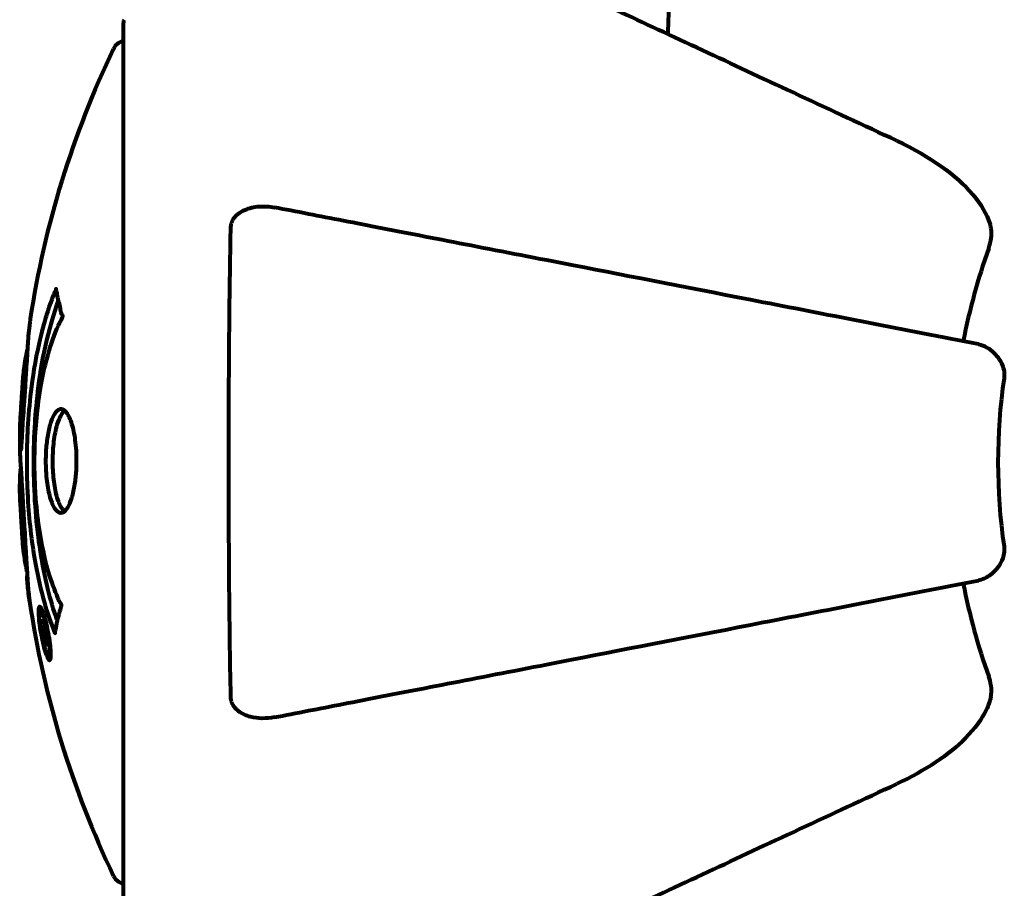
# Model space of a CAD drawing. Units: millimetres. Extents: x 1883.6 to 1895.1, y 926.9 to 938.7.
# Drawn here: x 1889.5 to 1889.6, y 931 to 931.1 of the extents above; entities that cross this region are included whole.
import ezdxf

# ---------------------------------------------------------------- set-up
doc = ezdxf.new("R2010")
doc.units = ezdxf.units.MM
doc.layers.get('0').update_dxf_attribs({"lineweight": 80})

msp = doc.modelspace()

# ---------------------------------------------------------------- linework, layer by layer
for p, q in [((1889.493223235769, 931.0668872575106), (1889.493223235769, 931.0042872575104)), ((1889.487327123524, 931.0248926737795), (1889.487501001587, 931.0248926737795)), ((1889.48758021751, 931.0242170369047), (1889.487589896865, 931.0242170369047)), ((1889.487440361548, 931.023810419134), (1889.487473386446, 931.023810419134)), ((1889.487477463249, 931.0238180368133), (1889.487659098356, 931.0238180368133)), ((1889.487528394068, 931.0238088555752), (1889.487660721553, 931.0238088555752)), ((1889.487610323072, 931.0238072074526), (1889.487661013108, 931.0238072074526)), ((1889.487616872973, 931.0231099321045), (1889.487665571663, 931.0231099321045)), ((1889.487715421911, 931.0230082908893), (1889.487803375863, 931.0230082908893)), ((1889.487893766947, 931.0218082163801), (1889.488067364281, 931.0218082163801))]:
    msp.add_line(p, q)
for centre, radius, start, end in [((1889.494223235769, 931.0668872575106), 0.001000000000000299, 159.1867221854828, 180), ((1889.494223235769, 931.0668872575106), 0.0009999999999998903, 159.1867221854828, 180), ((1889.493443688652, 931.0647372575104), 0.0009999999999999996, 102.7356343650184, 154.3864496519922), ((1889.554247524732, 931.035587257511), 0.06843017857142855, 154.3864496519922, 171.3829702254103), ((1889.59781734616, 931.035587257511), 0.04539352648597014, 160.2769589703164, 169.0000000216405), ((1889.554247524732, 931.035587257511), 0.06843017857142852, 174.9152649256507, 178.53811201946), ((1889.59781734616, 931.035587257511), 0.04207792686206833, 171.7740485618345, 188.2259514381656), ((1889.554247524732, 931.035587257511), 0.06843017857142852, 182.0747841844303, 184.7844688891044), ((1889.59781734616, 931.035587257511), 0.04539352648596735, 190.9999999783595, 199.7230410296836), ((1889.554247524732, 931.035587257511), 0.06843017857142855, 188.3421315144839, 205.6135503480078), ((1889.493443688652, 931.0064372575107), 0.0009999999999999994, 205.6135503480078, 257.2643656349815)]:
    msp.add_arc(centre, radius, start, end)
for points, knots in [([(1889.530581559721, 931.0957552201662), (1889.531243690618, 931.0929173748509), (1889.531699786226, 931.0897739689526), (1889.532386954791, 931.0811617253175), (1889.532390766498, 931.0753586818955), (1889.532202779498, 931.0680327392374), (1889.532176747752, 931.0671262152609), (1889.532148489479, 931.0662091482845)], [-5.840532082080272, -5.840532082080272, -5.840532082080272, -5.840532082080272, -4.312329889643564, -4.312329889643564, -2.041689671791497, -2.041689671791497, -1.725442180361121, -1.725442180361121, -1.725442180361121, -1.725442180361121]), ([(1889.548524295843, 931.0585729843679), (1889.543734055683, 931.0608067100384), (1889.539200061148, 931.0629209464123), (1889.530691410834, 931.0668885952136), (1889.52675095189, 931.0687260613959), (1889.523300178445, 931.0703351834809), (1889.521200202952, 931.0713144181336), (1889.519270533224, 931.0722142379054), (1889.517515927492, 931.0730324239958)], [2.163327826109832, 2.163327826109832, 2.163327826109832, 2.163327826109832, 4.097949544180622, 4.097949544180622, 6.1139055474918, 6.1139055474918, 6.1139055474918, 7.340719843195525, 7.340719843195525, 7.340719843195525, 7.340719843195525]), ([(1889.548524295843, 931.0585729843679), (1889.550928020502, 931.0574521091512), (1889.552778767307, 931.0561178565649), (1889.554541510946, 931.0540313597849), (1889.554941606462, 931.0533340356269), (1889.555180387609, 931.052561895769), (1889.555209024767, 931.0524550786595), (1889.555232993241, 931.0523445976742)], [0, 0, 0, 0, 1.237628747150643, 1.237628747150643, 1.877414287982871, 1.877414287982871, 1.97501024427292, 1.97501024427292, 1.97501024427292, 1.97501024427292]), ([(1889.500918518957, 931.0523453687047), (1889.500920837295, 931.0524701428321), (1889.500941076313, 931.0525973620634), (1889.501022774775, 931.0528380052656), (1889.501077575487, 931.0529447440722), (1889.501226793139, 931.0531595896364), (1889.501322864145, 931.0532597710571), (1889.501586275504, 931.0534789304438), (1889.501767052109, 931.053580331527), (1889.50223362065, 931.0537782967149), (1889.502569033311, 931.0538566439691), (1889.503305839536, 931.0539118137731), (1889.50368470145, 931.0538847900898), (1889.504048221662, 931.053814128918)], [0, 0, 0, 0, 0.04055273637536485, 0.04055273637536485, 0.07700271699508121, 0.07700271699508121, 0.1196644348393363, 0.1196644348393363, 0.1860905942136835, 0.1860905942136835, 0.2931261623398017, 0.2931261623398017, 0.4025767550049848, 0.4025767550049848, 0.4025767550049848, 0.4025767550049848]), ([(1889.55435720064, 931.0440350540312), (1889.554355660604, 931.044035353385), (1889.554354120582, 931.0440356527342), (1889.549008275241, 931.045074779804), (1889.543835469224, 931.046080271437), (1889.534103483363, 931.0479719778568), (1889.529547072999, 931.048857654313), (1889.525406475846, 931.0496625048672), (1889.52282126765, 931.050165018436), (1889.520386104502, 931.0506383662014), (1889.51581793857, 931.0515263277066), (1889.513692816655, 931.0519394095618), (1889.509805694107, 931.0526949896448), (1889.508043845658, 931.0530374582904), (1889.505607251017, 931.0535110843102), (1889.50479703413, 931.0536685745192), (1889.504048221662, 931.053814128918)], [0.8889049203073703, 0.8889049203073703, 0.8889049203073703, 0.8889049203073703, 0.8894201584946617, 0.8894201584946617, 2.677464232077633, 2.677464232077633, 4.465509303725256, 4.465509303725256, 4.465509303725256, 5.581886629656569, 5.581886629656569, 6.698263955587883, 6.698263955587883, 7.814641281519197, 7.814641281519197, 8.436360785170772, 8.436360785170772, 8.436360785170772, 8.436360785170772]), ([(1889.500918518957, 931.0188291463164), (1889.500868989651, 931.0214948390003), (1889.500832696203, 931.0242669008203), (1889.50077388519, 931.031218786593), (1889.500764951795, 931.0354268486772), (1889.50079833403, 931.0439936948651), (1889.500843143459, 931.0482886208429), (1889.500918518957, 931.0523453687047)], [-3.839756797782529, -3.839756797782529, -3.839756797782529, -3.839756797782529, -2.971401055106831, -2.971401055106831, -1.713368261754306, -1.713368261754306, -0.3902847633836217, -0.3902847633836217, -0.3902847633836217, -0.3902847633836217]), ([(1889.555086835052, 931.0509063850122), (1889.555171223962, 931.0511417757789), (1889.555229872495, 931.0513842250648), (1889.555285278884, 931.0518529554856), (1889.555282631817, 931.0520753723949), (1889.555241466581, 931.0523037864932), (1889.555237399412, 931.0523242877416), (1889.555232993241, 931.0523445976742)], [-0.6576908344467277, -0.6576908344467277, -0.6576908344467277, -0.6576908344467277, -0.5826883828146372, -0.5826883828146372, -0.5093339359033437, -0.5093339359033437, -0.5020270010689273, -0.5020270010689273, -0.5020270010689273, -0.5020270010689273]), ([(1889.488353133028, 931.0233741956927), (1889.488351835136, 931.0233773028413), (1889.488350513225, 931.0233804702211), (1889.487789177301, 931.0247267246868), (1889.487309450965, 931.0263912189776), (1889.486710318609, 931.0296815434922), (1889.486527512564, 931.0311700789616), (1889.4863927819, 931.0332778950806), (1889.486367953833, 931.033815523735), (1889.486343767706, 931.0347069850104), (1889.486338213629, 931.0350534701256), (1889.486335518993, 931.0357261062545), (1889.486337584197, 931.0360512657826), (1889.486350913391, 931.036807389225), (1889.486364537895, 931.0372396850271), (1889.48642613903, 931.0385571497245), (1889.486493872971, 931.039442867369), (1889.486685723995, 931.0411816356391), (1889.486837764988, 931.0423389482639), (1889.487310469807, 931.0445935727585), (1889.487518489195, 931.0453685261236), (1889.487781109548, 931.0462479317639), (1889.487883052681, 931.0465655648568), (1889.488074125665, 931.0471098443904), (1889.488163339466, 931.0473474686132), (1889.488314721272, 931.0477154646887), (1889.488344205272, 931.0477795674078), (1889.488400267093, 931.0479139266836), (1889.488411710129, 931.0479425778103), (1889.488423264554, 931.0479716666332), (1889.488426350004, 931.0479794682942), (1889.488431084029, 931.0479896221032), (1889.488432889183, 931.0479929397497), (1889.488435412573, 931.0479956527142), (1889.488436195193, 931.047995909601), (1889.488437763555, 931.0479950177196), (1889.488438442605, 931.0479933395472), (1889.488440027643, 931.0479865280013), (1889.488440589489, 931.0479789428882), (1889.488441543164, 931.0479637443295), (1889.488442309478, 931.047950517017), (1889.488449930462, 931.0478778713778), (1889.488460292819, 931.0478495885609), (1889.488513605063, 931.0476436217205), (1889.488516826329, 931.0475167484592), (1889.488649182812, 931.0469956061606), (1889.488687706257, 931.0468634187064), (1889.488755770545, 931.0465468099492), (1889.488763162234, 931.0464320724686), (1889.488833261258, 931.0461813370503), (1889.488874699994, 931.0461354572817), (1889.488899686058, 931.0460935872725), (1889.488903643128, 931.0460862898135), (1889.488909602454, 931.0460707048624), (1889.488911756148, 931.0460628677401), (1889.488913084421, 931.046051920749), (1889.488913296025, 931.0460496026526), (1889.488913490569, 931.0460457495292), (1889.488913535342, 931.0460443539114), (1889.488913560105, 931.0460417973891), (1889.488913554474, 931.0460406709471), (1889.488913495873, 931.0460380303093), (1889.488913432434, 931.0460365008275), (1889.488913149941, 931.0460320847824), (1889.488912857379, 931.046029151401), (1889.488911956804, 931.0460226831374), (1889.488911340251, 931.0460192702603), (1889.48890974981, 931.0460119968657), (1889.488908690638, 931.0460079044069), (1889.488905144085, 931.0459960523267), (1889.488902476239, 931.0459885293867), (1889.488891319719, 931.045959576466), (1889.488882551349, 931.0459404014919), (1889.488784412796, 931.0457201856198), (1889.488724518579, 931.0456369954463), (1889.488322762599, 931.0447863505069), (1889.488055047715, 931.0439792863217), (1889.487615673247, 931.0424219753486), (1889.487309015957, 931.0411399418817), (1889.487026202126, 931.0386321769784), (1889.486969156916, 931.037921211725), (1889.486920091503, 931.0368614891377), (1889.486909414675, 931.0365319244065), (1889.486899300563, 931.0359491606614), (1889.486897556185, 931.0356991982226), (1889.486899758043, 931.035180730928), (1889.486903879942, 931.0349122179032), (1889.486922750691, 931.0342241995913), (1889.486941752451, 931.0338029479308), (1889.487029230336, 931.0324469973903), (1889.48712054157, 931.0316348731303), (1889.487400034942, 931.0297302700092), (1889.487646855233, 931.0286464919036), (1889.487830563002, 931.0279732526706), (1889.488147912403, 931.0268102530299), (1889.488346780761, 931.0265061873442), (1889.488590761322, 931.0258229450719), (1889.488615968972, 931.0257481312365), (1889.488695977697, 931.0255779828858), (1889.488737866287, 931.0255209850284), (1889.488776718275, 931.0254684377251), (1889.488788664695, 931.0254522688938), (1889.488803401638, 931.0254298368691), (1889.488808791645, 931.025421234769), (1889.488816278875, 931.0254072535427), (1889.488819196752, 931.0254014124221), (1889.488822999131, 931.0253921152344), (1889.488824236459, 931.0253888310563), (1889.488826133101, 931.0253828322493), (1889.488826885235, 931.0253801718072), (1889.488828073268, 931.0253749405283), (1889.488828534873, 931.0253724672721), (1889.488829085557, 931.0253682622106), (1889.48882924258, 931.0253666395238), (1889.488829396339, 931.0253640693172), (1889.488829431973, 931.0253631222449), (1889.488829458286, 931.0253613714976), (1889.488829454223, 931.0253605668468), (1889.488829409516, 931.0253587853113), (1889.488829360239, 931.0253578203547), (1889.488829144278, 931.0253549745648), (1889.488828909366, 931.0253531932221), (1889.488828104787, 931.0253486717329), (1889.488827455015, 931.0253464875705), (1889.488826071746, 931.0253419729361), (1889.488825059544, 931.0253386743088), (1889.488793822861, 931.0252362181527), (1889.488750747359, 931.0250844644197), (1889.488626574775, 931.0246376697505), (1889.488580904309, 931.0244790399047), (1889.48847788149, 931.0239983754891), (1889.48845116589, 931.0237657326088), (1889.488389898489, 931.0235911679274), (1889.488378529107, 931.0235748337527), (1889.488368659525, 931.0235082277568), (1889.488366877461, 931.0234882343002), (1889.488365511895, 931.0234577621741), (1889.488365252183, 931.0234497891734), (1889.488364838982, 931.0234302386334), (1889.488364769882, 931.0234189538951), (1889.488364423033, 931.0234006495457), (1889.488364216403, 931.0233927812251), (1889.488363360525, 931.0233788236292), (1889.488362701956, 931.0233728746698), (1889.488361010053, 931.0233672697659), (1889.488360212491, 931.02336582726), (1889.48835840045, 931.0233656845139), (1889.488357580046, 931.0233662278824), (1889.488355703544, 931.0233687197706), (1889.488354698225, 931.0233706067365), (1889.488353481688, 931.0233733712266), (1889.488353307535, 931.0233737779263), (1889.488353133028, 931.0233741956927)], [1.550052521486114, 1.550052521486114, 1.550052521486114, 1.550052521486114, 1.554926624360412, 1.554926624360412, 3.58266151667038, 3.58266151667038, 5.020836491659107, 5.020836491659107, 5.494911419563387, 5.494911419563387, 5.785278261479732, 5.785278261479732, 6.046356362002576, 6.046356362002576, 6.38043109152281, 6.38043109152281, 7.04837498396915, 7.04837498396915, 7.695694268066491, 7.695694268066491, 8.133669636478416, 8.133669636478416, 8.379755977080821, 8.379755977080821, 8.57132388081587, 8.57132388081587, 8.69256604087848, 8.69256604087848, 8.751432990119477, 8.751432990119477, 8.771918952012326, 8.771918952012326, 8.78591126814589, 8.78591126814589, 8.794965297493608, 8.794965297493608, 8.807207758226653, 8.807207758226653, 8.832194229439141, 8.832194229439141, 8.853921650019801, 8.853921650019801, 8.92884504773097, 8.92884504773097, 9.131579991604571, 9.131579991604571, 9.203479348844587, 9.203479348844587, 9.29043994873844, 9.29043994873844, 9.379578949376217, 9.379578949376217, 9.394238687323805, 9.394238687323805, 9.406798340129953, 9.406798340129953, 9.409819911519088, 9.409819911519088, 9.411393446155975, 9.411393446155975, 9.412537857743079, 9.412537857743079, 9.413950557605796, 9.413950557605796, 9.41641657280447, 9.41641657280447, 9.419133202577628, 9.419133202577628, 9.422196701476219, 9.422196701476219, 9.426989442162855, 9.426989442162855, 9.440756216771252, 9.440756216771252, 9.5794484182661, 9.5794484182661, 9.875519224503613, 9.875519224503613, 10.24518617390534, 10.24518617390534, 10.38281054467684, 10.38281054467684, 10.4427672453124, 10.4427672453124, 10.48611426429078, 10.48611426429078, 10.5307974662182, 10.5307974662182, 10.59847294730722, 10.59847294730722, 10.7467038601017, 10.7467038601017, 11.00152131512987, 11.00152131512987, 11.00152131512987, 11.44171046913855, 11.44171046913855, 11.49690822241848, 11.49690822241848, 11.56271749830813, 11.56271749830813, 11.58599502037227, 11.58599502037227, 11.59671564868465, 11.59671564868465, 11.60234964274549, 11.60234964274549, 11.60488269452211, 11.60488269452211, 11.60658098940148, 11.60658098940148, 11.60797651047866, 11.60797651047866, 11.60885954120753, 11.60885954120753, 11.6093821171012, 11.6093821171012, 11.60983615503206, 11.60983615503206, 11.61040175973795, 11.61040175973795, 11.61155310672935, 11.61155310672935, 11.61358715178569, 11.61358715178569, 11.6187328266966, 11.6187328266966, 11.76959440677918, 11.76959440677918, 12.02434843867093, 12.02434843867093, 12.35329458755275, 12.35329458755275, 12.45330798911389, 12.45330798911389, 12.48891024283893, 12.48891024283893, 12.50073065290795, 12.50073065290795, 12.51654367288273, 12.51654367288273, 12.52661156415776, 12.52661156415776, 12.53710725007993, 12.53710725007993, 12.54305058325111, 12.54305058325111, 12.54698196536094, 12.54698196536094, 12.55091849597141, 12.55091849597141, 12.55157383661599, 12.55157383661599, 12.55157383661599, 12.55157383661599]), ([(1889.488531852088, 931.0242500023551), (1889.488520575863, 931.0242813695095), (1889.488509372609, 931.0243127888962), (1889.488253601897, 931.0250359153624), (1889.488035237902, 931.0257765433935), (1889.487426887122, 931.0282486356009), (1889.487137092675, 931.030121539734), (1889.486818186569, 931.0340873806872), (1889.486799517004, 931.0361336011474), (1889.486991324409, 931.039511677056), (1889.487177865635, 931.0416112479388), (1889.487942447756, 931.0451243624711), (1889.488289669554, 931.0462978700552), (1889.488609390193, 931.0471527063055)], [-23.17790196069897, -23.17790196069897, -23.17790196069897, -23.17790196069897, -23.1137882780443, -23.1137882780443, -21.70464450238069, -21.70464450238069, -18.62935513943285, -18.62935513943285, -15.48807643087304, -15.48807643087304, -13.22634178153431, -13.22634178153431, -11.95931135773497, -11.95931135773497, -11.95931135773497, -11.95931135773497]), ([(1889.486589800611, 931.0458401540236), (1889.486577122753, 931.0457564895814), (1889.486565074845, 931.0456728133513), (1889.48651619232, 931.0453145879574), (1889.486487368603, 931.0450536476774), (1889.486415409575, 931.0442562371045), (1889.486407578324, 931.0439676167707), (1889.486341417295, 931.0429854856466), (1889.486322953636, 931.0427109287803), (1889.486298028126, 931.0423183962657), (1889.486289865211, 931.0421864071941), (1889.486247303897, 931.0414816528892), (1889.486223120458, 931.0410594803861), (1889.486177792414, 931.0403895075115), (1889.486162246315, 931.0401689603605), (1889.486100116662, 931.0392908344311), (1889.486050414952, 931.0385665276572), (1889.485991062863, 931.0376010024611), (1889.485962465341, 931.0370811228559), (1889.48593301014, 931.0366478144433), (1889.485926224866, 931.0365478993608), (1889.485917940835, 931.0364715837286), (1889.48591560813, 931.0364570615011), (1889.48591081848, 931.0364463075739), (1889.485908395223, 931.0364494944952), (1889.485901489142, 931.0364823334476), (1889.485897115222, 931.0365266755334), (1889.485880642621, 931.0367473894612), (1889.485868195346, 931.0370605966637), (1889.485857998681, 931.037838664417), (1889.485863646745, 931.0380302135163), (1889.4858701592, 931.0382678631113), (1889.485871363352, 931.0383014543877), (1889.485872800161, 931.0383396647994), (1889.485873137689, 931.0383483636542), (1889.485873672166, 931.0383618745745), (1889.485873884195, 931.03836717984), (1889.485874316263, 931.0383778638379), (1889.485874515668, 931.0383827518217), (1889.485874957501, 931.038393496433), (1889.4858751884, 931.0383990577893), (1889.485875752068, 931.03841253268), (1889.48587612387, 931.0384213204534), (1889.485877335637, 931.0384494968821), (1889.485878282872, 931.0384710395174), (1889.485883925635, 931.0385926439358), (1889.485891511472, 931.0387306150187), (1889.485908527998, 931.0389901309782), (1889.485916997544, 931.0391098515329), (1889.48593338065, 931.0393538514782), (1889.485940770182, 931.0394665675494), (1889.485960061368, 931.0397684753198), (1889.485969806648, 931.0399236560206), (1889.485989482536, 931.0402342000671), (1889.486003154541, 931.0404467378658), (1889.486029015735, 931.0408429049648), (1889.486037132524, 931.0409668639968), (1889.486046155312, 931.0411073331206), (1889.486049742697, 931.0411669617488), (1889.48607974676, 931.0416066828411), (1889.486126632813, 931.042082519436), (1889.486209249107, 931.042689356188), (1889.486247556296, 931.0429300937622), (1889.4863198986, 931.0433299607721), (1889.486351847777, 931.0434928453815), (1889.48638628188, 931.0436557781131)], [1.914686126674285, 1.914686126674285, 1.914686126674285, 1.914686126674285, 1.965538385236225, 1.965538385236225, 2.132305855352143, 2.132305855352143, 2.520460968264604, 2.520460968264604, 2.650497543729535, 2.650497543729535, 2.712235331768917, 2.712235331768917, 2.985497603413882, 2.985497603413882, 3.118451149615591, 3.118451149615591, 3.520750096839838, 3.520750096839838, 3.794392648983357, 3.794392648983357, 3.840632178010407, 3.840632178010407, 3.860167667771961, 3.860167667771961, 3.879000722777164, 3.879000722777164, 3.910521824082258, 3.910521824082258, 4.008712368809158, 4.008712368809158, 4.141448869308197, 4.141448869308197, 4.181618470724478, 4.181618470724478, 4.194440654114521, 4.194440654114521, 4.201587414570841, 4.201587414570841, 4.207543151302592, 4.207543151302592, 4.214478635874365, 4.214478635874365, 4.225531796625568, 4.225531796625568, 4.247086929133798, 4.247086929133798, 4.326596639354943, 4.326596639354943, 4.394184419378, 4.394184419378, 4.438525203767797, 4.438525203767797, 4.490981137565809, 4.490981137565809, 4.591123715003402, 4.591123715003402, 4.705511801714478, 4.705511801714478, 4.811076238656428, 4.811076238656428, 5.155841686426113, 5.155841686426113, 5.3916757614195, 5.3916757614195, 5.553776157079541, 5.553776157079541, 5.553776157079541, 5.553776157079541]), ([(1889.55435720064, 931.0440350540312), (1889.554750439145, 931.0439586162101), (1889.555145884847, 931.0437254258377), (1889.555714556898, 931.0431551874299), (1889.55591494974, 931.042865487897), (1889.556099876268, 931.0424116197528), (1889.556147554567, 931.0422521957298), (1889.556182632922, 931.042003039558), (1889.556188733013, 931.0419234512128), (1889.556188990672, 931.041764227446), (1889.5561836559, 931.0416859477809), (1889.5561723369, 931.0416076505826)], [0, 0, 0, 0, 0.2355522350527188, 0.2355522350527188, 0.4078692346290991, 0.4078692346290991, 0.4868555484319385, 0.4868555484319385, 0.5223203159223192, 0.5223203159223192, 0.5562282146399027, 0.5562282146399027, 0.5562282146399027, 0.5562282146399027]), ([(1889.488778811608, 931.0319838176929), (1889.488765276824, 931.031983696299), (1889.488752277707, 931.0319844359847), (1889.488590060338, 931.0320026001382), (1889.488440184841, 931.0321236417458), (1889.488174164254, 931.0325544036978), (1889.488057897376, 931.0328475916886), (1889.487869983878, 931.0335609002059), (1889.487797882522, 931.0339660210147), (1889.487723473428, 931.0346657283808), (1889.487704591281, 931.034931520705), (1889.487687042475, 931.0354057260874), (1889.487684421879, 931.0356110382445), (1889.487689486106, 931.0360395107582), (1889.487697976835, 931.0362621440254), (1889.487737047429, 931.0368529253401), (1889.487778020667, 931.0372084055225), (1889.487895530912, 931.0378905850621), (1889.487972770539, 931.0382063695251), (1889.488161673272, 931.0387628927347), (1889.488274465436, 931.0389919465615), (1889.488529864136, 931.039317342812), (1889.488670997094, 931.0393985538922), (1889.488948311803, 931.0393787213998), (1889.489100096556, 931.0392877250761), (1889.489386258972, 931.0388488112185), (1889.489506863357, 931.038560209111), (1889.489702118191, 931.0378571840693), (1889.48977804908, 931.0374582075701), (1889.489858785744, 931.0367592951725), (1889.489879548209, 931.0364922767822), (1889.489899514091, 931.0360182673212), (1889.489903006544, 931.03581732989), (1889.489899985814, 931.0354035718992), (1889.48989310788, 931.0351938563608), (1889.489860644827, 931.0346523573689), (1889.489827106424, 931.0343306052318), (1889.489724958335, 931.033669129738), (1889.489652816535, 931.0333439519218), (1889.489506167899, 931.0328640077541), (1889.48943863914, 931.0326878871319), (1889.489300600691, 931.0324046500855), (1889.489231561068, 931.0322935204968), (1889.489160176157, 931.0322070800594), (1889.489015628137, 931.0320320459587), (1889.488881627419, 931.031984739856), (1889.488778811608, 931.0319838176929)], [0.1591594490546002, 0.1591594490546002, 0.1591594490546002, 0.1591594490546002, 0.1801113700606085, 0.1801113700606085, 0.4328865977786459, 0.4328865977786459, 0.6682798557377314, 0.6682798557377314, 0.8896178552724348, 0.8896178552724348, 1.015058265178192, 1.015058265178192, 1.108024074230791, 1.108024074230791, 1.208210891855267, 1.208210891855267, 1.376535612236158, 1.376535612236158, 1.554821469604797, 1.554821469604797, 1.748253693953525, 1.748253693953525, 1.955653900097849, 1.955653900097849, 2.151011816601561, 2.151011816601561, 2.317405681725559, 2.317405681725559, 2.471691904045024, 2.471691904045024, 2.561266322540428, 2.561266322540428, 2.625626218866947, 2.625626218866947, 2.692428312108976, 2.692428312108976, 2.798363939702338, 2.798363939702338, 2.921704834029337, 2.921704834029337, 3.009025886873645, 3.009025886873645, 3.087626640754648, 3.087626640754648, 3.087626640754648, 3.246786089809248, 3.246786089809248, 3.246786089809248, 3.246786089809248]), ([(1889.489039894802, 931.0320867442906), (1889.488949083473, 931.0321598907176), (1889.48886072113, 931.032271776915), (1889.488652945352, 931.032645329371), (1889.488540515759, 931.0329521264075), (1889.488362814745, 931.0336787720298), (1889.488295928718, 931.0340841962243), (1889.488211290617, 931.0349656930357), (1889.488193575283, 931.0354319236003), (1889.488210888206, 931.0363640133546), (1889.488245095844, 931.0368194145749), (1889.488365669067, 931.0376850109014), (1889.488452753668, 931.038082572838), (1889.488669667092, 931.038748741712), (1889.488798080992, 931.0390083817056), (1889.488976397735, 931.0392196639077), (1889.489013681833, 931.0392563617615), (1889.489050861427, 931.0392861786113)], [-2.046396075888033, -2.046396075888033, -2.046396075888033, -2.046396075888033, -1.942523977919521, -1.942523977919521, -1.787566597672857, -1.787566597672857, -1.643489465190531, -1.643489465190531, -1.501670502047818, -1.501670502047818, -1.361491263431797, -1.361491263431797, -1.215482003799666, -1.215482003799666, -1.066558172048064, -1.066558172048064, -1.027270578022276, -1.027270578022276, -1.027270578022276, -1.027270578022276]), ([(1889.485839618797, 931.0373330466418), (1889.485838182756, 931.0372767715753), (1889.485837027068, 931.0372206396196), (1889.485832911986, 931.0369590540486), (1889.485833385367, 931.0367566887526), (1889.485843451931, 931.036246362476), (1889.485855416934, 931.0360239962183), (1889.48589321548, 931.0353896844208), (1889.485920973822, 931.0350181150097), (1889.485979626353, 931.0340504229625), (1889.486007651912, 931.0335678415313), (1889.486078013129, 931.0323673891126), (1889.486117730213, 931.0316979150057), (1889.486181155954, 931.030651895232), (1889.48622391042, 931.0299579633875), (1889.486303557352, 931.0286458681203), (1889.486334043283, 931.0281383005749), (1889.48636444039, 931.0276185156636), (1889.486370165557, 931.027519681299), (1889.486379474788, 931.0273566883025), (1889.486383483666, 931.0272856409474), (1889.486387290251, 931.0272166986933)], [12.68122710954859, 12.68122710954859, 12.68122710954859, 12.68122710954859, 12.7174555014226, 12.7174555014226, 12.85045836451832, 12.85045836451832, 13.05942128986269, 13.05942128986269, 13.46176606262455, 13.46176606262455, 13.77928134868947, 13.77928134868947, 14.23644582197244, 14.23644582197244, 14.6515736923918, 14.6515736923918, 14.97668455110308, 14.97668455110308, 15.06024396332108, 15.06024396332108, 15.12612869024152, 15.12612869024152, 15.12612869024152, 15.12612869024152]), ([(1889.486354877708, 931.0277819517032), (1889.486350889999, 931.0278108642397), (1889.486346458606, 931.0278413525175), (1889.486333316295, 931.0279281597095), (1889.486325387338, 931.0279746635824), (1889.48630682111, 931.0280735694505), (1889.48629732739, 931.0281141040305), (1889.486237277795, 931.0283745036977), (1889.486178595661, 931.0287912795993), (1889.486097931354, 931.0294222973598), (1889.486072813035, 931.0296508975789), (1889.486040063462, 931.0300793851711), (1889.48603504105, 931.030150612236), (1889.48602153397, 931.0303612602847), (1889.486017084172, 931.0304521974113), (1889.485996786241, 931.0308008138081), (1889.485987945217, 931.0309518726344), (1889.485967620099, 931.0312962619237), (1889.485957589951, 931.0314641723025), (1889.485939284922, 931.0317700979622), (1889.485929133055, 931.0319390939103), (1889.485914170911, 931.0321847609857), (1889.485904985363, 931.0323335691455), (1889.485889959681, 931.0325721129111), (1889.485884778788, 931.0326416462749), (1889.485866912704, 931.0329739296831), (1889.485856255874, 931.0332187440981), (1889.48584980389, 931.033706856033), (1889.485850831015, 931.0339085432979), (1889.485860993585, 931.0343618755869), (1889.485872320752, 931.0346130467951), (1889.485895376341, 931.0349588316485), (1889.485902743761, 931.0350565687168), (1889.485910926386, 931.0351539859566)], [6.860566404823025, 6.860566404823025, 6.860566404823025, 6.860566404823025, 6.884209013282901, 6.884209013282901, 6.935514667991434, 6.935514667991434, 7.014800637282053, 7.014800637282053, 7.466106085894783, 7.466106085894783, 7.893545195692999, 7.893545195692999, 7.97903408306147, 7.97903408306147, 8.159220533494574, 8.159220533494574, 8.269950751282138, 8.269950751282138, 8.4004720801653, 8.4004720801653, 8.569548427149194, 8.569548427149194, 8.675746673824436, 8.675746673824436, 8.741623094910395, 8.741623094910395, 8.803795721407628, 8.803795721407628, 8.848721118340375, 8.848721118340375, 8.906098963332278, 8.906098963332278, 8.928816105142696, 8.928816105142696, 8.928816105142696, 8.928816105142696]), ([(1889.5561723369, 931.0295668644394), (1889.556191262987, 931.0294359465779), (1889.556193286238, 931.029306235665), (1889.556166884683, 931.0290179504755), (1889.556130252023, 931.0288661718587), (1889.556010353013, 931.0285201235511), (1889.555904539878, 931.0283196714508), (1889.555591759913, 931.0278762223697), (1889.555364371722, 931.0276498826324), (1889.554867775643, 931.0273034284655), (1889.5546093774, 931.0271884791855), (1889.55435720064, 931.0271394609899)], [0, 0, 0, 0, 0.03968364252432569, 0.03968364252432569, 0.0905187869382241, 0.0905187869382241, 0.1673315511193199, 0.1673315511193199, 0.2736365218753657, 0.2736365218753657, 0.3778204476550659, 0.3778204476550659, 0.3778204476550659, 0.3778204476550659]), ([(1889.486387290251, 931.0272166986933), (1889.486397844988, 931.0270255385603), (1889.486412473621, 931.0268119871334), (1889.48645024216, 931.02639331721), (1889.486469323522, 931.0262144721664), (1889.486502244149, 931.0259485159668), (1889.486509086693, 931.0258962852477), (1889.486521249798, 931.0258048889555), (1889.486525265628, 931.0257752005236), (1889.486537510163, 931.0256859783012), (1889.486539638249, 931.0256716062586), (1889.486540909505, 931.0256625970296), (1889.486541257336, 931.0256601305218), (1889.486541535357, 931.0256581276772), (1889.48654154379, 931.0256580438736), (1889.486541329222, 931.0256594891589), (1889.486541032305, 931.0256615362496), (1889.486539580151, 931.025671612394), (1889.486537814745, 931.0256839341), (1889.486532297259, 931.0257226720032), (1889.486527744602, 931.0257548316977), (1889.486501528508, 931.0259422299023), (1889.486489932174, 931.0260225228249), (1889.486452915096, 931.0263459174139), (1889.486450297304, 931.0263733213114), (1889.486404608758, 931.0268309857847), (1889.486384823672, 931.0270422440944), (1889.486373128694, 931.0272672811716), (1889.486371607397, 931.0273116883336), (1889.486370699827, 931.0273812291307), (1889.486370942975, 931.0274080358286), (1889.486372151937, 931.0274437891276), (1889.48637269615, 931.02745474106), (1889.486373252997, 931.0274654741042)], [3.720752115713073, 3.720752115713073, 3.720752115713073, 3.720752115713073, 3.903434466013046, 3.903434466013046, 4.044245132805236, 4.044245132805236, 4.102654905977484, 4.102654905977484, 4.133749503594415, 4.133749503594415, 4.203294578250265, 4.203294578250265, 4.246046111102856, 4.246046111102856, 4.278865270906394, 4.278865270906394, 4.322235620468143, 4.322235620468143, 4.422612186072615, 4.422612186072615, 4.584852748523411, 4.584852748523411, 5.298706817816594, 5.298706817816594, 5.877225457625983, 5.877225457625983, 6.307246180557213, 6.307246180557213, 6.434145528915732, 6.434145528915732, 6.534714702452473, 6.534714702452473, 6.586940081388815, 6.586940081388815, 6.586940081388815, 6.586940081388815]), ([(1889.504048221662, 931.0173603861031), (1889.504796612001, 931.0175058584482), (1889.505606337088, 931.0176632530611), (1889.508041757367, 931.0181366508086), (1889.509802870661, 931.0184789765544), (1889.513688318483, 931.0192342311029), (1889.51581250116, 931.0196471303889), (1889.520378637169, 931.020534697318), (1889.522812745477, 931.0210078400432), (1889.525396740829, 931.0215101178583), (1889.529538772012, 931.0223152471608), (1889.534097106008, 931.0232012975312), (1889.543833655164, 931.0250938909667), (1889.54900909446, 931.0260998944568), (1889.554356520476, 931.0271393287794), (1889.554356860551, 931.0271393948824), (1889.554357200626, 931.0271394609863)], [0.4946578245379485, 0.4946578245379485, 0.4946578245379485, 0.4946578245379485, 1.116027256603951, 1.116027256603951, 2.232054513207902, 2.232054513207902, 3.348081769811853, 3.348081769811853, 4.464109026415803, 4.464109026415803, 4.464109026415803, 6.253051758706295, 6.253051758706295, 8.041993492920156, 8.041993492920156, 8.042107269111659, 8.042107269111659, 8.042107269111659, 8.042107269111659]), ([(1889.487892817911, 931.0233538466928), (1889.487913071532, 931.0232443896821), (1889.487933243189, 931.0231276838322), (1889.488000489496, 931.022702664668), (1889.488028153665, 931.0224617838421), (1889.488059100507, 931.0221281894264), (1889.488063670892, 931.0220283672725), (1889.48806850382, 931.0218782588117), (1889.488068347616, 931.0218021164401), (1889.488061331592, 931.0216582598187), (1889.488052843784, 931.0215746856265), (1889.488014354888, 931.0214389482398), (1889.487981836138, 931.0214207306299), (1889.487902556645, 931.0214679779265), (1889.487859339527, 931.0215403643542), (1889.487775997911, 931.0217106877135), (1889.487718294605, 931.0218543316923), (1889.487595279342, 931.0222477534644), (1889.487539203649, 931.0224602861981), (1889.487428575286, 931.0229264235031), (1889.487377844283, 931.0231760952465), (1889.487297975885, 931.0236242513001), (1889.487257683756, 931.0238786184736), (1889.487207501287, 931.0243002144989), (1889.487190166831, 931.0244755065032), (1889.487175195519, 931.024734922662), (1889.487173215596, 931.0248197049141), (1889.487174881481, 931.0249993273037), (1889.487181493944, 931.0250650536236), (1889.487199198016, 931.0251913601405), (1889.487219999374, 931.0252584714071), (1889.487280318431, 931.0252798787033), (1889.487315531217, 931.0252617679944), (1889.487404907826, 931.0251221087083), (1889.487458340774, 931.0250100113308), (1889.487558213773, 931.0247369115668), (1889.487608763034, 931.0245786131136), (1889.487713659547, 931.0241898488448), (1889.487765290685, 931.023976246498), (1889.487811221444, 931.0237628213144), (1889.487835346184, 931.0236507215595), (1889.487863999851, 931.0235095886746), (1889.487892817911, 931.0233538466928)], [0.03517016404428482, 0.03517016404428482, 0.03517016404428482, 0.03517016404428482, 0.05988810457495786, 0.05988810457495786, 0.1235273528495039, 0.1235273528495039, 0.1827095956247051, 0.1827095956247051, 0.2508769579931988, 0.2508769579931988, 0.3244258938951332, 0.3244258938951332, 0.4272125122567919, 0.4272125122567919, 0.5441388534872111, 0.5441388534872111, 0.6832677083363724, 0.6832677083363724, 0.8144022527706272, 0.8144022527706272, 0.9758371280678009, 0.9758371280678009, 1.11646954645106, 1.11646954645106, 1.200168995576059, 1.200168995576059, 1.255780860699675, 1.255780860699675, 1.339938092434356, 1.339938092434356, 1.493750934109901, 1.493750934109901, 1.604808219407246, 1.604808219407246, 1.702796615774424, 1.702796615774424, 1.776686153737583, 1.776686153737583, 1.843646146030165, 1.843646146030165, 1.843646146030165, 1.878816310074449, 1.878816310074449, 1.878816310074449, 1.878816310074449]), ([(1889.487829753475, 931.0233511866927), (1889.487817542356, 931.0234176692493), (1889.487804068137, 931.023487559225), (1889.487789278789, 931.0235601796512), (1889.487743388255, 931.023785516847), (1889.487693967746, 931.0239871200811), (1889.487624754639, 931.0242539206865), (1889.487580509494, 931.0244064882418), (1889.487491857778, 931.0246515120507), (1889.487446165117, 931.0247592071719), (1889.487368811771, 931.0248783854486), (1889.487335606457, 931.0249065311109), (1889.487282843639, 931.0248671476256), (1889.487268010159, 931.0248043711836), (1889.487255165722, 931.0246985202757), (1889.487251336113, 931.0246366531192), (1889.487251922369, 931.0244873713718), (1889.487254743866, 931.0244091306458), (1889.487272380114, 931.0241646334853), (1889.487291416893, 931.0239831468325), (1889.487343511265, 931.0236168638812), (1889.487371456487, 931.0234439585411), (1889.487445249394, 931.0230629597527), (1889.48748450555, 931.0228811989164), (1889.487577027646, 931.0225121913636), (1889.487624005954, 931.0223454485058), (1889.487726226959, 931.0220489969925), (1889.487773961229, 931.0219474135238), (1889.487851478415, 931.021816396893), (1889.487884510073, 931.0218027663477), (1889.487929367541, 931.0218193486935), (1889.48794774028, 931.0218641531073), (1889.487965247322, 931.0219881024223), (1889.487969841293, 931.0220488058094), (1889.487970469237, 931.0222092452877), (1889.487966687831, 931.0222924583022), (1889.487952154175, 931.0225111003638), (1889.487931261746, 931.0226932342603), (1889.487896563686, 931.0229514704524), (1889.487878051915, 931.0230751770014), (1889.48784583539, 931.0232622037356), (1889.487838071099, 931.0233059020147), (1889.487829753475, 931.0233511866927)], [0.9254387420950211, 0.9254387420950211, 0.9254387420950211, 0.9254387420950211, 0.9478710373537806, 0.9478710373537806, 0.9478710373537806, 1.017477218270889, 1.017477218270889, 1.119205489690033, 1.119205489690033, 1.199848331521132, 1.199848331521132, 1.262275579742592, 1.262275579742592, 1.320200621972393, 1.320200621972393, 1.365867387658118, 1.365867387658118, 1.4014574218367, 1.4014574218367, 1.452693611601695, 1.452693611601695, 1.489815579206727, 1.489815579206727, 1.520931722333931, 1.520931722333931, 1.549717667755633, 1.549717667755633, 1.579221636709695, 1.579221636709695, 1.622244610126162, 1.622244610126162, 1.676417278475737, 1.676417278475737, 1.708334045504192, 1.708334045504192, 1.737192593787718, 1.737192593787718, 1.80510553291727, 1.80510553291727, 1.858029992727694, 1.858029992727694, 1.873309779448802, 1.873309779448802, 1.873309779448802, 1.873309779448802]), ([(1889.487300191814, 931.0242211396935), (1889.487300621481, 931.0242211396935), (1889.487304760042, 931.0242211396744), (1889.487357830113, 931.0242211417053), (1889.487406542519, 931.0242204700753), (1889.487482602884, 931.0242208220752), (1889.487509360291, 931.0242210104461), (1889.487561125477, 931.024219739209), (1889.487562101375, 931.0242274733228), (1889.487576736153, 931.0242181251988), (1889.487580404614, 931.0242148527932), (1889.48758518999, 931.0242203595362), (1889.487585837277, 931.0242218164058), (1889.487586916524, 931.0242235227279), (1889.487587377652, 931.0242240282523), (1889.487588015579, 931.024223688135), (1889.487588203757, 931.0242234971483), (1889.487588543555, 931.024222844916), (1889.487588686062, 931.0242224958874), (1889.487588993144, 931.024221528326), (1889.487589123729, 931.0242210014303), (1889.487589367805, 931.0242199363502), (1889.48758951451, 931.0242191942543), (1889.487589953206, 931.0242167822898), (1889.487590252263, 931.0242148629168), (1889.487592987546, 931.0241969080189), (1889.487595792261, 931.024180690265), (1889.487625819326, 931.0240144674772), (1889.487650994118, 931.0238630172398), (1889.487707653291, 931.0235452805027), (1889.48772160832, 931.0234684343559), (1889.487763110557, 931.0232419326976), (1889.487788483753, 931.0231067000213), (1889.48781437292, 931.0229362650725), (1889.487824812827, 931.0228624536039), (1889.487832782973, 931.0227633552977), (1889.487834076482, 931.022738670541), (1889.487835013422, 931.0226916035417), (1889.487834531593, 931.0226702602531), (1889.48783153662, 931.0226254801946), (1889.487828263843, 931.022603774687), (1889.487815490619, 931.0225684382158), (1889.487805157719, 931.0225675281135), (1889.487787578634, 931.0225748513649), (1889.487774566868, 931.0225874716562), (1889.487741581355, 931.0226549756799), (1889.487725883403, 931.0226965116435), (1889.487703315322, 931.0227649627204), (1889.487695217243, 931.022791817165), (1889.487676177208, 931.0228594172486), (1889.487664135352, 931.0229050255621), (1889.487635294471, 931.0230205880262), (1889.487632956124, 931.023043856464), (1889.487622649963, 931.0230885277961), (1889.487620980389, 931.0230952967968), (1889.487618576267, 931.0231044855982), (1889.487618097898, 931.0231062545536), (1889.487617544929, 931.0231081701286), (1889.487617354004, 931.023108802071), (1889.487617126904, 931.0231094544506), (1889.487617053569, 931.0231096492926), (1889.487616942298, 931.0231098771947), (1889.487616910309, 931.0231099162547), (1889.487616862783, 931.0231099411449), (1889.487616843858, 931.0231099228849), (1889.487616817312, 931.0231098172317), (1889.487616811971, 931.0231097262158), (1889.487616813197, 931.0231094367618), (1889.487616828768, 931.023109201944), (1889.487616893997, 931.0231084514116), (1889.487616974269, 931.0231077846729), (1889.48761720345, 931.0231060477317), (1889.487617385346, 931.0231048013984), (1889.487618096672, 931.0231000948261), (1889.4876187204, 931.023096263988), (1889.487622934584, 931.0230688581896), (1889.487624918516, 931.0230536595982), (1889.487627757474, 931.0230276148559), (1889.487628560664, 931.0230169602592), (1889.487629492717, 931.0230043361034), (1889.487630251312, 931.0229940877325), (1889.487632476733, 931.0229638076735), (1889.487633878337, 931.0229437149683), (1889.487635694078, 931.0229074741674), (1889.487637426851, 931.0228673141601), (1889.487635512954, 931.022779180912), (1889.487632749712, 931.0227074058848), (1889.487629254095, 931.0225986345213), (1889.48762600164, 931.0225327029848), (1889.487625894196, 931.0224563339216), (1889.487625892082, 931.0224547612925), (1889.48762586319, 931.0224515362916), (1889.487625801435, 931.0224495599796), (1889.487625501553, 931.0224485066556), (1889.487625403429, 931.0224484849477), (1889.487625240066, 931.022448594651), (1889.487625145649, 931.0224487396899), (1889.487624934588, 931.022449228476), (1889.487624828054, 931.0224495328121), (1889.487624571416, 931.0224503664895), (1889.487624421899, 931.0224509221962), (1889.487624016748, 931.0224525373878), (1889.48762374912, 931.0224537351123), (1889.487622948878, 931.0224574859831), (1889.487622333211, 931.022460678777), (1889.487619979359, 931.0224733657324), (1889.487618008571, 931.0224850721443), (1889.487600525489, 931.0225849905019), (1889.487589651909, 931.0226331819422), (1889.48756601241, 931.022751065233), (1889.487559453604, 931.0227945400038), (1889.487543471846, 931.0228750252109), (1889.487540270087, 931.0228905376007), (1889.487534368194, 931.0229178770142), (1889.487532439086, 931.0229264110476), (1889.487529903579, 931.0229388598273), (1889.487529141011, 931.0229428316179), (1889.487528121638, 931.0229489425165), (1889.487527768063, 931.0229513425602), (1889.487527322516, 931.0229553160625), (1889.487527231723, 931.022956631592), (1889.487527120154, 931.0229591942107), (1889.487527133851, 931.0229605255481), (1889.487527238508, 931.0229630602589), (1889.487527330225, 931.0229641777669), (1889.487528942803, 931.0229864475032), (1889.48752990686, 931.023007074944), (1889.487535306337, 931.0231053951384), (1889.487543219429, 931.0231930943955), (1889.487545208072, 931.0233225790644), (1889.487544801662, 931.0233566722991), (1889.487541972526, 931.023409272354), (1889.487540042269, 931.0234364834778), (1889.487529706855, 931.0235272418931), (1889.487522416873, 931.0235764445233), (1889.487510945034, 931.0236498505719), (1889.487505699131, 931.0236785657507), (1889.487500203607, 931.0237092342759), (1889.487498890508, 931.0237168686099), (1889.487493419661, 931.0237509808103), (1889.48749009851, 931.0237735910314), (1889.487484511448, 931.0237994361814), (1889.487483466642, 931.0238038162597), (1889.487482259324, 931.0238084678522), (1889.487481555593, 931.0238110241371), (1889.487480108056, 931.0238149776915), (1889.487479523058, 931.023816171426), (1889.487478233813, 931.0238179930693), (1889.487477590902, 931.0238181801269), (1889.487475925647, 931.0238174735969), (1889.487474980336, 931.0238151446692), (1889.48747211398, 931.0238067391647), (1889.487469997713, 931.0237985561407), (1889.487458814624, 931.0238003842542), (1889.487454141473, 931.0238071210806), (1889.487431049428, 931.0238142356875), (1889.487418098988, 931.0237980976044), (1889.487395741989, 931.0238098055534), (1889.487389694784, 931.0238183014462), (1889.487381202457, 931.0238092577229), (1889.487380222306, 931.0238004324765), (1889.487377654311, 931.023796224129), (1889.487376957362, 931.02379580447), (1889.487375595801, 931.0237971085835), (1889.487374994494, 931.0237981212213), (1889.487373739835, 931.0238013516473), (1889.487373154921, 931.0238032052448), (1889.487371762172, 931.0238083277827), (1889.487371029279, 931.0238115120646), (1889.487369407744, 931.0238188730427), (1889.487368412637, 931.023824069518), (1889.487365863454, 931.0238385632592), (1889.487364428537, 931.0238480874368), (1889.487358587872, 931.0238850201449), (1889.487354079044, 931.0239095642992), (1889.48734192352, 931.0239760451941), (1889.487334629616, 931.0240161510455), (1889.487321898273, 931.0240901689349), (1889.487318509652, 931.0241120634582), (1889.487314017956, 931.0241422136551), (1889.487312000046, 931.0241569151312), (1889.487306142758, 931.0241875487563), (1889.48730475396, 931.0241942575494), (1889.487302444498, 931.024205419013), (1889.487301109127, 931.0242118805218), (1889.487300267532, 931.0242171285854), (1889.4873001348, 931.0242180520345), (1889.487300003887, 931.0242192662017), (1889.487299971553, 931.0242196593026), (1889.487299955066, 931.0242200977264), (1889.487299953116, 931.0242201942901), (1889.487299953116, 931.0242202838253), (1889.487299953116, 931.0242205213945), (1889.487299966856, 931.0242207023548), (1889.487300030121, 931.0242210381921), (1889.487300093738, 931.0242211233881), (1889.487300174108, 931.0242211386176), (1889.487300181883, 931.0242211396935), (1889.487300191814, 931.0242211396935)], [0.0003158120202036903, 0.0003158120202036903, 0.0003158120202036903, 0.0003158120202036903, 0.0009228337539446513, 0.0009228337539446513, 0.007800205908686807, 0.007800205908686807, 0.0113640971662096, 0.0113640971662096, 0.01445531776780637, 0.01445531776780637, 0.01549240575152109, 0.01549240575152109, 0.01581056000560396, 0.01581056000560396, 0.01604001043296956, 0.01604001043296956, 0.01611964675461238, 0.01611964675461238, 0.01617276394070882, 0.01617276394070882, 0.01622974815445706, 0.01622974815445706, 0.01631790521548196, 0.01631790521548196, 0.01649949987239726, 0.01649949987239726, 0.01797609526576902, 0.01797609526576902, 0.03175711829629532, 0.03175711829629532, 0.04691207626795522, 0.04691207626795522, 0.06705794044040345, 0.06705794044040345, 0.07517761698351695, 0.07517761698351695, 0.07833640495493191, 0.07833640495493191, 0.08169661687128331, 0.08169661687128331, 0.08643938814244287, 0.08643938814244287, 0.09332119564135975, 0.09332119564135975, 0.1011583682131479, 0.1011583682131479, 0.1075505049311306, 0.1075505049311306, 0.1114757096297122, 0.1114757096297122, 0.1162383734387547, 0.1162383734387547, 0.127388968468371, 0.127388968468371, 0.1295035185740503, 0.1295035185740503, 0.1303410019258923, 0.1303410019258923, 0.1307723526823835, 0.1307723526823835, 0.1309599565252564, 0.1309599565252564, 0.1311043434165896, 0.1311043434165896, 0.1312668564887979, 0.1312668564887979, 0.1314463971385584, 0.1314463971385584, 0.1317323321311293, 0.1317323321311293, 0.1323483356666667, 0.1323483356666667, 0.1332727866419951, 0.1332727866419951, 0.1356956650673125, 0.1356956650673125, 0.1434337473945834, 0.1434337473945834, 0.1515013679103344, 0.1515013679103344, 0.1523182367877678, 0.1523182367877678, 0.1555976466333354, 0.1555976466333354, 0.158325986427004, 0.158325986427004, 0.1600834647665816, 0.1600834647665816, 0.1633678045653836, 0.1633678045653836, 0.1633846574634001, 0.1633846574634001, 0.1634253737836401, 0.1634253737836401, 0.1634428536616506, 0.1634428536616506, 0.1634595166887582, 0.1634595166887582, 0.1634742509797011, 0.1634742509797011, 0.1634933191628229, 0.1634933191628229, 0.1635275695804333, 0.1635275695804333, 0.1636075725191102, 0.1636075725191102, 0.1638408665512297, 0.1638408665512297, 0.1651303847967619, 0.1651303847967619, 0.1668272932102935, 0.1668272932102935, 0.1672407976240517, 0.1672407976240517, 0.1675561853901027, 0.1675561853901027, 0.1677113620562878, 0.1677113620562878, 0.1678173513284942, 0.1678173513284942, 0.167904113625004, 0.167904113625004, 0.1680312064402429, 0.1680312064402429, 0.168165068404433, 0.168165068404433, 0.169078327368908, 0.169078327368908, 0.1728431151232721, 0.1728431151232721, 0.1743153379184241, 0.1743153379184241, 0.1751520202839962, 0.1751520202839962, 0.1761572817257674, 0.1761572817257674, 0.1775081969887429, 0.1775081969887429, 0.1784880729880381, 0.1784880729880381, 0.1803057717876876, 0.1803057717876876, 0.1807594516974842, 0.1807594516974842, 0.181060487496159, 0.181060487496159, 0.1813002335696187, 0.1813002335696187, 0.1816353427957823, 0.1816353427957823, 0.1823217916010056, 0.1823217916010056, 0.1837908257032146, 0.1837908257032146, 0.1850137983870624, 0.1850137983870624, 0.1873871261692312, 0.1873871261692312, 0.1885241257126967, 0.1885241257126967, 0.1893407623452852, 0.1893407623452852, 0.1895995020612011, 0.1895995020612011, 0.1897632334044257, 0.1897632334044257, 0.1898950950195166, 0.1898950950195166, 0.1900639153801808, 0.1900639153801808, 0.1904154801253493, 0.1904154801253493, 0.1910197167864262, 0.1910197167864262, 0.192792017253238, 0.192792017253238, 0.1948274239735259, 0.1948274239735259, 0.1968772872193288, 0.1968772872193288, 0.1992114945744415, 0.1992114945744415, 0.2000644247346365, 0.2000644247346365, 0.2012301371420602, 0.2012301371420602, 0.2014948001200539, 0.2014948001200539, 0.2016402523386318, 0.2016402523386318, 0.2016852551306184, 0.2016852551306184, 0.2016852551306184, 0.2018046629923401, 0.2018046629923401, 0.2019870326124633, 0.2019870326124633, 0.2020010671508221, 0.2020010671508221, 0.2020010671508221, 0.2020010671508221]), ([(1889.487528395105, 931.0238071106933), (1889.4875284153, 931.0238069963052), (1889.487528440616, 931.0238068529279), (1889.487552495522, 931.0236706187197), (1889.487583958723, 931.0234950106942), (1889.487617718504, 931.0233185999696), (1889.487629259563, 931.0232595644684), (1889.487646846073, 931.023177991251), (1889.487655474089, 931.0231447566402), (1889.487670888019, 931.0230913057876), (1889.487678854065, 931.0230681743124), (1889.487696547041, 931.0230254935568), (1889.487703124077, 931.0230166152132), (1889.487714161021, 931.0230059563464), (1889.487719581896, 931.0230072636859), (1889.48772711559, 931.0230229016533), (1889.487728452791, 931.0230378403703), (1889.487729613368, 931.0230784848027), (1889.487727496541, 931.0231057827423), (1889.487723599284, 931.0231496230535), (1889.487719699218, 931.0231817623617), (1889.487713920059, 931.0232203822734), (1889.487709118051, 931.0232518417979), (1889.48768331685, 931.0234019494637), (1889.487664776739, 931.023505275989), (1889.487638041538, 931.0236544771678), (1889.487630345016, 931.0236971406794), (1889.487624045732, 931.0237329271604), (1889.487622425518, 931.0237424523302), (1889.487618074306, 931.0237665563727), (1889.487615124433, 931.0237810389854), (1889.487612837225, 931.0237969941581), (1889.487612513601, 931.0237992381262), (1889.487611992693, 931.0238024097935), (1889.487611790986, 931.0238035185521), (1889.48761148788, 931.0238049162463), (1889.487611375601, 931.0238053794719), (1889.487611165977, 931.0238061020273), (1889.487611074766, 931.0238063623037), (1889.48761091954, 931.0238067154369), (1889.487610830505, 931.0238068842682), (1889.487610561396, 931.0238071879166), (1889.487610409197, 931.0238072188467), (1889.487609956386, 931.0238071736358), (1889.487609550973, 931.0238069204024), (1889.487606398395, 931.0238068150047), (1889.487604112842, 931.0238072616394), (1889.487598514517, 931.0238070241758), (1889.487566480753, 931.0238084031926), (1889.487547340178, 931.0238072366546), (1889.487545693953, 931.0238068742683), (1889.487540124, 931.0238065966378), (1889.487535905381, 931.0238105500803), (1889.487532727727, 931.0238057547149), (1889.487532223238, 931.0238049511927), (1889.487530391206, 931.0238060168276), (1889.487529527204, 931.0238075533489), (1889.487528686715, 931.0238086844656), (1889.487528474704, 931.0238089016675), (1889.487528312225, 931.0238088287178), (1889.48752827606, 931.0238087765965), (1889.487528245286, 931.0238086062245), (1889.48752823889, 931.0238085283636), (1889.48752823889, 931.0238084270823), (1889.48752823889, 931.0238083147306), (1889.487528246741, 931.0238081830776), (1889.487528277646, 931.0238078678467), (1889.487528301518, 931.0238076896676), (1889.487528346469, 931.0238073956425), (1889.487528363833, 931.0238072878119), (1889.487528395105, 931.0238071106933)], [0.0001530373280391493, 0.0001530373280391493, 0.0001530373280391493, 0.0001530373280391493, 0.000178563583424413, 0.000178563583424413, 0.01813823014431412, 0.01813823014431412, 0.02458952914437174, 0.02458952914437174, 0.03198835646220764, 0.03198835646220764, 0.04050923827278403, 0.04050923827278403, 0.05203038337639435, 0.05203038337639435, 0.06987249703404123, 0.06987249703404123, 0.08979908739381984, 0.08979908739381984, 0.1251042068874077, 0.1251042068874077, 0.1849096011422343, 0.1849096011422343, 0.1964252499848878, 0.1964252499848878, 0.2107812958381267, 0.2107812958381267, 0.2237936712663382, 0.2237936712663382, 0.2309990984242635, 0.2309990984242635, 0.2420109000868838, 0.2420109000868838, 0.2438812839684366, 0.2438812839684366, 0.2451244252256689, 0.2451244252256689, 0.2458091745226453, 0.2458091745226453, 0.2463899396758406, 0.2463899396758406, 0.2468448114832107, 0.2468448114832107, 0.2475108976528977, 0.2475108976528977, 0.2489434385233149, 0.2489434385233149, 0.2525508752416246, 0.2525508752416246, 0.2583970202636419, 0.2583970202636419, 0.2600921980426736, 0.2600921980426736, 0.2630858105786604, 0.2630858105786604, 0.2636833582697394, 0.2636833582697394, 0.2642818830849178, 0.2642818830849178, 0.2645454406561619, 0.2645454406561619, 0.264634315626431, 0.264634315626431, 0.2646823586710078, 0.2646823586710078, 0.2646823586710078, 0.2647356534603525, 0.2647356534603525, 0.2647958709720541, 0.2647958709720541, 0.264835395999047, 0.264835395999047, 0.264835395999047, 0.264835395999047]), ([(1889.555232993241, 931.0188299173478), (1889.555261158786, 931.0189597444441), (1889.555275284523, 931.0190964653875), (1889.555277556688, 931.0194835745378), (1889.555240485065, 931.0197398662986), (1889.555147341687, 931.0200876996032), (1889.555118956481, 931.0201785318923), (1889.555086835052, 931.0202681300088)], [-0.1558141541240938, -0.1558141541240938, -0.1558141541240938, -0.1558141541240938, -0.1088397218887219, -0.1088397218887219, -0.02855459276461992, -0.02855459276461992, 0, 0, 0, 0]), ([(1889.504048221662, 931.0173603861031), (1889.503431535942, 931.0172405145422), (1889.502830086863, 931.0172577700177), (1889.502035061735, 931.0174659854038), (1889.501777071107, 931.0175793063572), (1889.501428385284, 931.0178176541895), (1889.501298835808, 931.0179314921579), (1889.501113061059, 931.0181701953898), (1889.50104883513, 931.018280523549), (1889.500975514443, 931.0184693771307), (1889.500955428038, 931.0185393886695), (1889.500927160051, 931.018683967337), (1889.50091985523, 931.0187572274244), (1889.500918518957, 931.0188291463164)], [0, 0, 0, 0, 0.231675537755901, 0.231675537755901, 0.3642878494768019, 0.3642878494768019, 0.4481992811570757, 0.4481992811570757, 0.509190920011404, 0.509190920011404, 0.544306854197357, 0.544306854197357, 0.5810898142849593, 0.5810898142849593, 0.5810898142849593, 0.5810898142849593]), ([(1889.555232993241, 931.0188299173478), (1889.555160226574, 931.0184945045185), (1889.555041724079, 931.0181800976006), (1889.554600285196, 931.0172465967025), (1889.554106968845, 931.016555841119), (1889.552234758293, 931.0146720635557), (1889.550567697175, 931.0135543843435), (1889.548524295843, 931.0126015306532)], [0.1601511075201396, 0.1601511075201396, 0.1601511075201396, 0.1601511075201396, 0.2789650696127075, 0.2789650696127075, 0.559091134413248, 0.559091134413248, 1.032956538584384, 1.032956538584384, 1.032956538584384, 1.032956538584384]), ([(1889.517515927492, 930.9981420910253), (1889.519270530968, 930.9989602760634), (1889.521200198012, 930.9998600945819), (1889.523300170336, 931.0008393277594), (1889.52675094437, 931.0024484501173), (1889.53069140433, 931.0042859167743), (1889.53920005743, 931.0082535668753), (1889.543734053718, 931.0103678040668), (1889.548524295843, 931.0126015306532)], [4.887094409741933, 4.887094409741933, 4.887094409741933, 4.887094409741933, 6.113907126524165, 6.113907126524165, 6.113907126524165, 8.12986391545605, 8.12986391545605, 10.06448642696776, 10.06448642696776, 10.06448642696776, 10.06448642696776])]:
    msp.add_open_spline(points, degree=3, knots=knots)

doc.saveas('drawing.dxf')
